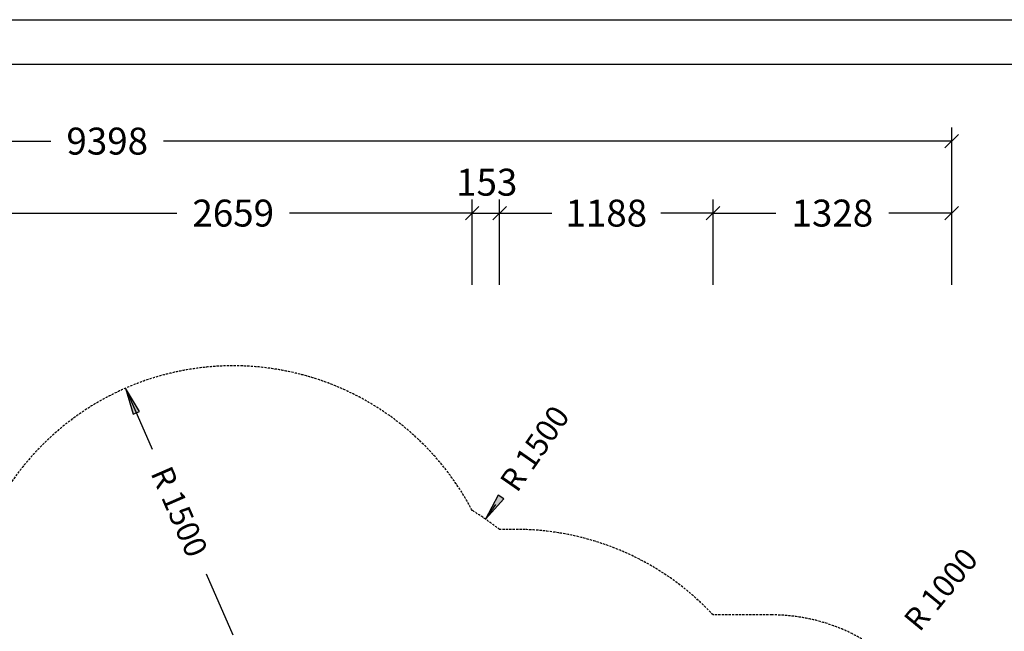
# Model space of a CAD drawing. Extents: x 0 to 14850, y 0 to 10500.
# Drawn here: x 6596 to 12075, y 7095 to 10500 of the extents above; entities that cross this region are included whole.
import ezdxf
from ezdxf.enums import TextEntityAlignment as Align

# ---------------------------------------------------------------- set-up
doc = ezdxf.new("R2010")
doc.units = 0
doc.linetypes.add('DASHED', pattern=[19.05, 12.7, -6.35])
doc.layers.add('1', color=7, linetype='Continuous')
doc.layers.add('BEMAßUNG', color=7, linetype='Continuous')
doc.styles.add('ARIAL', font='arial.ttf')

# ---------------------------------------------------------------- blocks, each defined once
blk = doc.blocks.new('SLASH')
at = {"color": 0, "linetype": 'Continuous'}
blk.add_line((-12.7, -12.7), (12.7, 12.7), dxfattribs=at)
blk = doc.blocks.new('LONGARROW')
at = {"linetype": 'Continuous'}
blk.add_hatch(color=0, dxfattribs=at).paths.add_polyline_path([(0, 0), (50.8, -6.35), (50.8, 6.35)])
at = {"color": 0, "linetype": 'Continuous'}
blk.add_lwpolyline([(0, 0), (50.8, -6.35), (50.8, 6.35)], close=True, dxfattribs=at)

msp = doc.modelspace()

# ---------------------------------------------------------------- linework, layer by layer
at = {"color": 7, "linetype": 'Continuous'}
msp.add_line((0, 10500), (14850, 10500), dxfattribs=at)
msp.add_lwpolyline([(14550, 10250), (250, 10250), (250, 250), (14550, 250)], close=True, dxfattribs=at)
at = {"layer": '1', "color": 5, "linetype": 'DASHED'}
msp.add_lwpolyline([(5734.4, 4436.3), (5734.4, 3996.2, 0.414225), (7234.4, 2496.2), (8334.4, 2496.2, 0.414214), (9834.4, 3996.2), (9834.4, 4287.9, 0.124719), (10454.3, 4686.3), (10782.3, 4686.3, 0.414214), (11782.3, 5686.3), (11782.3, 6186.3, 0.414214), (10782.3, 7186.3), (10454.3, 7186.3, 0.198912), (9409.2, 7661.4), (9266.7, 7661.4, 0.031053), (9113.9, 7767.8, 0.60583), (6454.9, 7767.8, 0.084821), (6073.6, 7436.3), (3884.4, 7436.3, 1), (3884.4, 4436.3), (5734.4, 4436.3)], format="xyb", dxfattribs=at)
at = {"layer": 'BEMAßUNG', "color": 7, "linetype": 'Continuous'}
for p, q in [((11782.3, 9023.3), (11782.3, 9899.1)), ((2384.4, 9824.1), (6769.4, 9824.1)), ((11782.3, 9824.1), (7397.3, 9824.1)), ((9113.9, 9023.3), (9113.9, 9498.3)), ((9113.9, 9065.7), (9113.9, 9498.3)), ((9266.7, 9023.3), (9266.7, 9498.3)), ((9266.7, 9155.9), (9266.7, 9498.3)), ((10454.3, 9023.3), (10454.3, 9498.3)), ((10454.3, 9229), (10454.3, 9498.3)), ((11782.3, 9023.3), (11782.3, 9498.3)), ((6454.9, 9423.3), (7470.5, 9423.3)), ((9113.9, 9423.3), (8098.3, 9423.3)), ((9113.9, 9423.3), (9266.7, 9423.3)), ((9266.7, 9423.3), (9557.1, 9423.3)), ((10454.3, 9423.3), (10163.9, 9423.3)), ((10454.3, 9423.3), (10804.4, 9423.3)), ((11782.3, 9423.3), (11432.2, 9423.3)), ((7185.2, 8448.4), (7333.4, 8108.5)), ((9188.8, 7719.2), (9245.8, 7801.4)), ((7784.4, 7073.3), (7636.3, 7413.3))]:
    msp.add_line(p, q, dxfattribs=at)

# ---------------------------------------------------------------- block references
at = {"layer": 'BEMAßUNG', "color": 7, "linetype": 'Continuous', "xscale": 2.952755905511811, "yscale": 2.952755905511811}
for name, p, rotation in [('SLASH', (11782.3, 9824.1), 180), ('SLASH', (9113.9, 9423.3), 180), ('SLASH', (9266.7, 9423.3), 180), ('SLASH', (10454.3, 9423.3), 180), ('SLASH', (11782.3, 9423.3), 180), ('LONGARROW', (7185.2, 8448.4), 293.5446116514586), ('LONGARROW', (9188.8, 7719.2), 55.27695860796586)]:
    msp.add_blockref(name, p, dxfattribs=dict(at, rotation=rotation))
for p in [(9113.9, 9423.3), (9266.7, 9423.3), (10454.3, 9423.3)]:
    msp.add_blockref('SLASH', p, dxfattribs=at)

# ---------------------------------------------------------------- texts
at = {"layer": 'BEMAßUNG', "color": 7, "linetype": 'Continuous', "style": 'ARIAL'}
for s, p in [('9398', (7083.4, 9824.1)), ('153', (9195.1, 9595.2)), ('2659', (7784.4, 9423.3)), ('1188', (9860.5, 9423.3)), ('1328', (11118.3, 9423.3))]:
    msp.add_text(s, height=150, dxfattribs=at).set_placement(p, align=Align.MIDDLE_CENTER)
for s, rotation, p in [('R 1500', 55.277, (9461.8, 8113)), ('R 1500', 293.5446, (7484.8, 7760.9)), ('R 1000', 50.5641, (11721.9, 7328.7))]:
    msp.add_text(s, height=125, rotation=rotation, dxfattribs=at).set_placement(p, align=Align.MIDDLE_CENTER)

doc.saveas('drawing.dxf')
